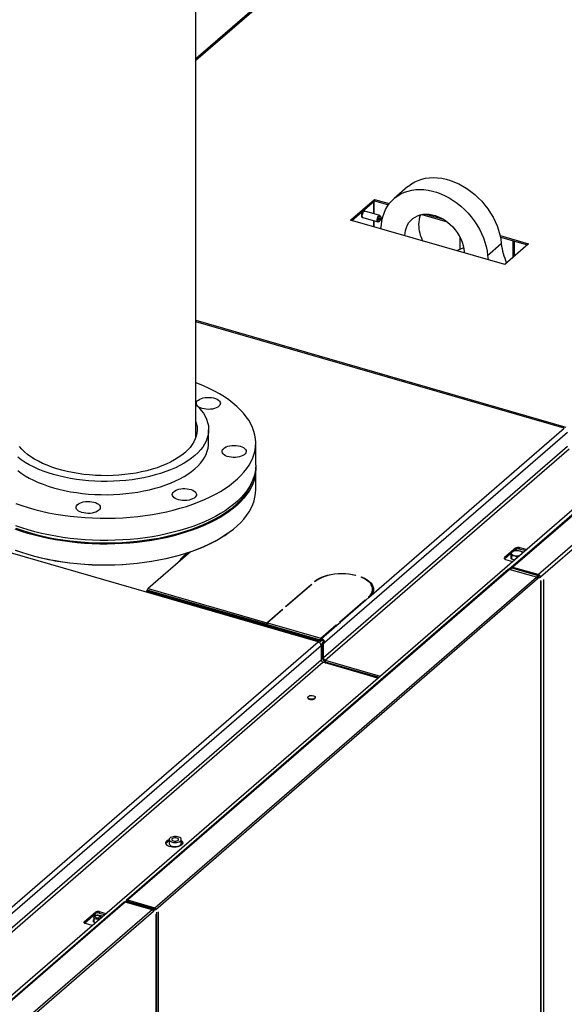
# Model space of a CAD drawing. Units: inches. Extents: x 156 to 492, y 221 to 426.
# Drawn here: x 329 to 344, y 346 to 374 of the extents above; entities that cross this region are included whole.
import ezdxf

# ---------------------------------------------------------------- set-up
doc = ezdxf.new("R2010")
doc.units = ezdxf.units.IN
doc.header["$MEASUREMENT"] = 0

# ---------------------------------------------------------------- blocks, each defined once
blk = doc.blocks.new('A$C7D81531D')
at = {"color": 7, "linetype": 'Continuous'}
for p, q in [((163.96, 148.67), (158.003, 143.512)), ((163.999, 148.656), (158.003, 143.464)), ((158.003, 141.366), (158.003, 146.456)), ((152.553, 116.863), (183.389, 143.569)), ((158.005, 132.824), (158.003, 141.366)), ((163.99, 139.904), (163.603, 139.569)), ((162.374, 138.955), (163.05, 139.541)), ((163.05, 139.541), (163.464, 139.421)), ((163.05, 139.541), (163.05, 139.501)), ((162.408, 138.945), (163.05, 139.501)), ((163.024, 139.478), (163.024, 139.139)), ((163.033, 139.137), (163.033, 139.486)), ((163.05, 139.501), (163.44, 139.388)), ((166.723, 137.7), (162.374, 138.955)), ((162.699, 139.032), (162.707, 139.03)), ((162.701, 139.107), (162.701, 139.104)), ((162.716, 139.156), (162.715, 139.153)), ((162.72, 139.026), (163.142, 138.904)), ((162.761, 139.215), (162.753, 139.217)), ((162.765, 139.212), (162.774, 139.211)), ((163.195, 139.09), (162.774, 139.211)), ((163.221, 139.049), (163.211, 139.073)), ((164.386, 139.115), (165.097, 138.909)), ((164.488, 139.125), (164.995, 138.979)), ((163.024, 138.938), (163.024, 138.767)), ((163.033, 138.765), (163.033, 138.936)), ((163.164, 138.91), (163.185, 138.925)), ((165.458, 138.48), (165.458, 138.128)), ((166.592, 138.518), (167.399, 138.285)), ((166.601, 138.475), (167.364, 138.255)), ((166.241, 137.961), (166.627, 138.295)), ((167.399, 138.285), (166.723, 137.7)), ((166.953, 138.374), (166.953, 137.899)), ((166.987, 138.364), (166.987, 137.929)), ((158.004, 136.131), (168.448, 133.116)), ((168.405, 133.082), (158.004, 136.084)), ((166.843, 129.101), (173.255, 134.654)), ((173.186, 134.587), (166.925, 129.165)), ((173.231, 134.595), (166.956, 129.161)), ((173.949, 134.387), (167.674, 128.953)), ((174.008, 134.311), (167.733, 128.877)), ((158.366, 132.667), (158.366, 133.042)), ((168.495, 132.966), (161.643, 127.031)), ((162.9, 128.314), (168.405, 133.082)), ((159.695, 132.04), (159.695, 132.667)), ((168.495, 132.564), (161.607, 126.599)), ((161.658, 126.534), (168.546, 132.5)), ((161.453, 127.058), (144.658, 131.906)), ((159.695, 131.349), (159.695, 131.938)), ((158.896, 130.109), (158.915, 130.122)), ((157.851, 129.591), (156.66, 128.56)), ((167.029, 129.699), (166.72, 129.431)), ((166.896, 129.544), (166.721, 129.392)), ((166.896, 129.582), (166.896, 129.491)), ((167.029, 129.659), (166.987, 129.622)), ((167.029, 129.699), (167.029, 129.659)), ((167.326, 129.658), (167.134, 129.713)), ((167.134, 129.713), (167.134, 129.673)), ((167.292, 129.628), (167.134, 129.673)), ((166.72, 129.431), (166.72, 129.393)), ((166.748, 129.378), (166.94, 129.323)), ((166.896, 129.491), (166.908, 129.397)), ((166.908, 129.397), (166.908, 129.488)), ((166.911, 129.486), (166.911, 129.394)), ((166.911, 129.394), (166.998, 129.373)), ((166.822, 129.096), (156.048, 119.765)), ((156.073, 119.769), (166.847, 129.1)), ((167.618, 128.878), (166.847, 129.1)), ((166.893, 129.139), (166.924, 129.165)), ((166.893, 129.139), (166.893, 129.087)), ((167.64, 128.924), (166.893, 129.139)), ((167.67, 128.95), (166.924, 129.165)), ((166.956, 129.161), (167.674, 128.953)), ((166.956, 129.156), (166.956, 129.161)), ((167.67, 128.95), (167.64, 128.924)), ((167.67, 128.891), (167.67, 128.95)), ((167.674, 128.901), (167.674, 128.953)), ((156.844, 119.547), (167.618, 128.878)), ((156.874, 119.502), (167.653, 128.837)), ((160.538, 128.054), (161.258, 128.677)), ((161.278, 128.671), (160.558, 128.048)), ((161.258, 128.677), (161.278, 128.671)), ((161.258, 128.654), (161.258, 128.677)), ((161.374, 128.755), (161.354, 128.761)), ((162.521, 128.938), (162.51, 128.928)), ((162.673, 128.876), (162.685, 128.886)), ((162.685, 128.871), (162.685, 128.886)), ((167.64, 128.924), (167.64, 128.864)), ((167.67, 128.891), (167.64, 128.864)), ((167.64, 128.864), (167.64, 128.864)), ((167.67, 128.902), (167.674, 128.901)), ((167.68, 128.892), (167.733, 128.877)), ((167.742, 128.777), (167.742, 87.149)), ((167.747, 87.163), (167.747, 128.784)), ((167.822, 128.816), (167.822, 87.346)), ((156.617, 128.477), (156.596, 128.46)), ((156.617, 128.477), (159.964, 127.511)), ((156.625, 128.492), (156.633, 128.516)), ((159.973, 127.526), (156.625, 128.492)), ((159.98, 127.549), (156.633, 128.516)), ((156.66, 128.56), (160.007, 127.594)), ((162.996, 128.497), (162.996, 128.537)), ((162.064, 127.613), (162.783, 128.236)), ((162.803, 128.231), (162.084, 127.608)), ((162.783, 128.236), (162.803, 128.231)), ((162.783, 128.236), (162.783, 128.213)), ((162.803, 128.231), (162.9, 128.314)), ((162.9, 128.314), (162.88, 128.32)), ((160.007, 127.594), (160.442, 127.97)), ((160.462, 127.964), (160.027, 127.588)), ((160.442, 127.97), (160.462, 127.964)), ((160.442, 127.947), (160.442, 127.97)), ((160.558, 128.048), (160.538, 128.054)), ((160.007, 127.56), (160.007, 127.594)), ((160.027, 127.588), (161.533, 127.153)), ((161.987, 127.524), (162.084, 127.608)), ((162.084, 127.608), (162.064, 127.613)), ((159.964, 127.511), (159.943, 127.494)), ((159.964, 127.488), (159.964, 127.511)), ((159.964, 127.488), (159.984, 127.505)), ((159.973, 127.526), (159.98, 127.549)), ((159.99, 127.516), (159.973, 127.526)), ((159.998, 127.539), (159.98, 127.549)), ((159.984, 127.505), (161.342, 127.113)), ((159.99, 127.516), (159.989, 127.512)), ((159.99, 127.516), (159.998, 127.539)), ((160.001, 127.544), (159.993, 127.52)), ((161.351, 127.128), (159.993, 127.52)), ((161.526, 127.103), (160.001, 127.544)), ((161.533, 127.153), (161.967, 127.53)), ((161.553, 127.148), (161.987, 127.524)), ((161.967, 127.53), (161.987, 127.524)), ((161.967, 127.53), (161.967, 127.507)), ((151.074, 118.07), (161.453, 127.058)), ((161.322, 127.096), (161.342, 127.113)), ((161.342, 127.113), (161.342, 127.09)), ((161.358, 127.15), (161.351, 127.128)), ((161.351, 127.128), (161.369, 127.118)), ((161.378, 127.144), (161.358, 127.15)), ((161.358, 127.15), (161.376, 127.14)), ((161.367, 127.112), (161.378, 127.144)), ((161.515, 127.07), (161.367, 127.112)), ((161.367, 127.112), (161.385, 127.102)), ((161.369, 127.118), (161.376, 127.14)), ((161.376, 127.14), (161.377, 127.139)), ((161.532, 127.059), (161.385, 127.102)), ((161.533, 127.121), (161.513, 127.127)), ((161.526, 127.103), (161.515, 127.07)), ((161.515, 127.07), (161.532, 127.059)), ((161.544, 127.093), (161.526, 127.103)), ((161.544, 127.093), (161.532, 127.059)), ((161.533, 127.153), (161.533, 127.121)), ((161.546, 127.099), (161.533, 127.121)), ((161.536, 127.116), (161.553, 127.131)), ((161.553, 127.108), (161.553, 127.148)), ((161.603, 127.043), (161.567, 127.012)), ((161.567, 126.611), (161.567, 127.012)), ((161.567, 127.012), (161.607, 127.001)), ((161.603, 127.043), (161.643, 127.031)), ((161.643, 127.031), (161.607, 127.001)), ((161.607, 126.599), (161.607, 127.001)), ((161.543, 126.942), (151.164, 117.954)), ((161.543, 126.942), (161.543, 126.54)), ((161.543, 126.54), (151.164, 117.552)), ((151.214, 117.488), (161.593, 126.476)), ((161.607, 126.599), (161.567, 126.611)), ((163.137, 126.03), (161.593, 126.476)), ((161.658, 126.534), (161.658, 126.494)), ((161.658, 126.534), (163.204, 126.088)), ((161.658, 126.494), (163.17, 126.058)), ((161.668, 126.454), (161.7, 126.482)), ((163.033, 126.06), (163.065, 126.088)), ((163.102, 126.078), (163.102, 126.04)), ((161.161, 125.488), (161.161, 125.481)), ((161.377, 125.481), (161.377, 125.488)), ((157.25, 121.475), (157.25, 121.362)), ((157.59, 121.362), (157.59, 121.475)), ((155.984, 119.706), (152.268, 116.488)), ((156.013, 119.711), (152.297, 116.493)), ((156.002, 119.712), (156.041, 119.746)), ((156.772, 119.492), (156.013, 119.711)), ((156.032, 119.73), (156.032, 119.705)), ((156.038, 119.739), (156.06, 119.733)), ((156.04, 119.746), (156.072, 119.737)), ((156.04, 119.746), (156.041, 119.746)), ((156.051, 119.714), (156.07, 119.73)), ((156.822, 119.491), (156.051, 119.714)), ((156.051, 119.7), (156.051, 119.714)), ((156.841, 119.507), (156.07, 119.73)), ((156.073, 119.737), (156.072, 119.737)), ((156.072, 119.737), (156.086, 119.725)), ((156.072, 119.737), (156.073, 119.737)), ((156.073, 119.769), (156.844, 119.547)), ((156.073, 119.769), (156.073, 119.737)), ((156.073, 119.737), (156.844, 119.515)), ((156.356, 119.647), (156.363, 119.653)), ((156.401, 119.635), (156.408, 119.64)), ((156.502, 119.605), (156.509, 119.611)), ((156.534, 119.596), (156.541, 119.602)), ((156.556, 119.598), (156.556, 119.59)), ((156.822, 119.491), (156.841, 119.507)), ((156.842, 119.512), (156.841, 119.507)), ((156.844, 119.515), (156.842, 119.512)), ((156.842, 119.512), (156.874, 119.502)), ((156.844, 119.547), (156.844, 119.515)), ((156.772, 119.492), (153.056, 116.274)), ((156.809, 119.441), (153.095, 116.224)), ((154.859, 119.157), (155.168, 119.424)), ((154.86, 119.117), (155.168, 119.384)), ((155.126, 119.272), (155.126, 119.148)), ((155.168, 119.424), (155.168, 119.384)), ((155.274, 119.439), (155.463, 119.384)), ((155.274, 119.439), (155.274, 119.399)), ((155.274, 119.399), (155.428, 119.354)), ((155.319, 119.259), (155.319, 119.272)), ((156.887, 75.943), (156.887, 119.37)), ((156.893, 75.949), (156.893, 119.382)), ((156.9, 75.954), (156.9, 119.421)), ((156.952, 75.999), (156.952, 119.432)), ((154.859, 119.157), (154.859, 119.118)), ((155.077, 119.049), (154.887, 119.104)), ((155.126, 119.212), (155.119, 119.207)), ((155.119, 119.153), (155.119, 119.207))]:
    blk.add_line(p, q, dxfattribs=at)
at = {"color": 7, "linetype": 'Continuous', "flags": 128}
for points in [[(163.99, 139.904), (164.007, 139.919), (164.091, 139.981), (164.182, 140.034), (164.278, 140.078), (164.38, 140.112), (164.487, 140.137), (164.598, 140.152), (164.712, 140.157), (164.829, 140.151), (164.948, 140.136), (165.068, 140.111), (165.188, 140.077), (165.308, 140.032), (165.427, 139.979), (165.543, 139.917), (165.658, 139.846), (165.768, 139.767), (165.875, 139.681), (165.977, 139.587), (166.074, 139.488), (166.164, 139.382), (166.248, 139.272), (166.325, 139.157), (166.394, 139.039), (166.455, 138.917), (166.507, 138.794), (166.551, 138.669), (166.586, 138.544), (166.611, 138.419), (166.627, 138.295)], [(163.242, 138.826), (163.258, 138.941), (163.283, 139.051), (163.318, 139.156), (163.362, 139.256), (163.414, 139.349), (163.475, 139.435), (163.544, 139.514), (163.621, 139.584), (163.705, 139.646), (163.795, 139.699), (163.892, 139.743), (163.994, 139.778), (164.101, 139.802), (164.211, 139.817), (164.326, 139.822), (164.443, 139.817), (164.561, 139.802), (164.681, 139.777), (164.802, 139.742), (164.921, 139.698), (165.04, 139.644), (165.157, 139.582), (165.271, 139.511), (165.382, 139.432), (165.489, 139.346), (165.591, 139.253), (165.687, 139.153), (165.778, 139.048), (165.862, 138.937), (165.938, 138.822), (166.008, 138.704), (166.069, 138.583), (166.121, 138.459), (166.165, 138.335), (166.199, 138.209), (166.225, 138.085), (166.241, 137.961)], [(162.753, 139.217), (162.75, 139.218), (162.734, 139.214), (162.718, 139.2), (162.702, 139.176), (162.689, 139.146), (162.681, 139.114), (162.678, 139.083), (162.681, 139.057), (162.689, 139.039), (162.699, 139.032)], [(162.714, 139.029), (162.702, 139.032), (162.691, 139.047), (162.686, 139.07), (162.687, 139.1), (162.694, 139.132), (162.705, 139.163), (162.72, 139.189), (162.736, 139.208), (162.753, 139.216)], [(162.72, 139.026), (162.714, 139.029), (162.704, 139.043), (162.699, 139.066), (162.7, 139.096), (162.706, 139.128), (162.717, 139.16), (162.732, 139.186), (162.749, 139.204), (162.765, 139.212)], [(162.753, 139.216), (162.767, 139.212), (162.767, 139.212)], [(163.164, 138.91), (163.15, 138.904), (163.136, 138.907), (163.126, 138.921), (163.121, 138.945), (163.121, 138.974), (163.128, 139.007), (163.139, 139.038), (163.154, 139.064), (163.171, 139.082), (163.187, 139.09), (163.187, 139.09)], [(163.202, 139.062), (163.214, 139.059), (163.222, 139.045), (163.225, 139.023), (163.222, 138.996), (163.214, 138.969), (163.203, 138.945), (163.188, 138.928), (163.174, 138.92), (163.162, 138.924), (163.154, 138.937), (163.152, 138.959), (163.154, 138.986), (163.162, 139.014), (163.174, 139.038), (163.188, 139.055), (163.202, 139.062)], [(163.184, 138.968), (163.18, 138.969), (163.177, 138.974), (163.176, 138.981), (163.177, 138.99), (163.18, 138.999), (163.184, 139.006), (163.188, 139.012), (163.193, 139.014), (163.197, 139.013), (163.2, 139.009), (163.2, 139.002), (163.2, 138.993), (163.197, 138.984), (163.193, 138.976), (163.188, 138.97), (163.184, 138.968)], [(163.187, 139.09), (163.201, 139.087), (163.211, 139.073)], [(163.905, 138.513), (163.91, 138.584), (163.924, 138.668), (163.947, 138.747), (163.98, 138.821), (164.021, 138.888), (164.07, 138.948), (164.127, 139), (164.191, 139.044), (164.261, 139.078), (164.336, 139.104), (164.416, 139.12), (164.5, 139.126), (164.586, 139.122), (164.675, 139.108), (164.764, 139.085), (164.852, 139.052), (164.94, 139.01), (165.025, 138.96), (165.107, 138.902), (165.185, 138.836), (165.258, 138.764), (165.325, 138.686), (165.385, 138.603), (165.438, 138.516), (165.484, 138.426), (165.52, 138.335), (165.548, 138.242), (165.567, 138.15), (165.577, 138.058), (165.578, 138.03)], [(163.225, 138.709), (163.227, 138.718), (163.242, 138.826)], [(166.241, 137.961), (166.256, 137.843), (166.257, 137.834)], [(152.919, 130.959), (153.094, 130.898), (153.275, 130.841), (153.461, 130.788), (153.652, 130.741), (153.848, 130.698), (154.048, 130.661), (154.252, 130.628), (154.458, 130.601), (154.667, 130.579), (154.878, 130.562), (155.09, 130.55), (155.303, 130.544), (155.517, 130.543), (155.73, 130.547), (155.943, 130.557), (156.154, 130.572), (156.364, 130.593), (156.571, 130.618), (156.776, 130.649), (156.977, 130.685), (157.174, 130.726), (157.367, 130.772), (157.555, 130.823), (157.738, 130.878), (157.915, 130.938), (158.085, 131.002), (158.249, 131.071), (158.406, 131.143), (158.556, 131.219), (158.697, 131.299), (158.831, 131.383), (158.955, 131.469), (159.071, 131.559), (159.178, 131.651), (159.275, 131.747), (159.363, 131.844), (159.441, 131.943), (159.509, 132.045), (159.566, 132.147), (159.613, 132.252), (159.65, 132.357), (159.675, 132.463), (159.691, 132.569), (159.695, 132.676), (159.689, 132.783), (159.672, 132.889), (159.644, 132.995), (159.606, 133.1), (159.557, 133.204), (159.498, 133.307), (159.429, 133.408), (159.349, 133.507), (159.26, 133.604), (159.161, 133.699), (159.053, 133.791), (158.935, 133.88), (158.809, 133.966), (158.674, 134.049), (158.531, 134.128), (158.381, 134.204), (158.222, 134.276), (158.057, 134.343), (158.005, 134.363)], [(158.269, 133.949), (158.329, 133.954), (158.39, 133.954), (158.45, 133.948), (158.507, 133.937), (158.559, 133.921), (158.605, 133.901), (158.642, 133.877), (158.671, 133.85), (158.689, 133.821), (158.697, 133.791), (158.694, 133.76), (158.68, 133.731), (158.655, 133.703), (158.621, 133.677), (158.579, 133.655), (158.529, 133.638), (158.474, 133.625), (158.415, 133.617), (158.355, 133.614), (158.294, 133.617), (158.235, 133.626), (158.181, 133.639), (158.132, 133.657), (158.09, 133.679), (158.057, 133.705), (158.033, 133.733), (158.02, 133.763), (158.018, 133.793), (158.026, 133.823), (158.046, 133.852), (158.075, 133.879), (158.113, 133.903), (158.16, 133.923), (158.212, 133.938), (158.269, 133.949)], [(158.005, 133.745), (158.084, 133.668), (158.155, 133.587), (158.216, 133.504), (158.267, 133.42), (158.307, 133.334), (158.337, 133.247), (158.357, 133.159), (158.366, 133.071), (158.364, 132.983), (158.351, 132.895), (158.328, 132.808), (158.295, 132.721), (158.251, 132.636), (158.197, 132.552), (158.133, 132.47), (158.059, 132.39), (157.975, 132.312), (157.882, 132.237), (157.781, 132.165), (157.67, 132.096), (157.552, 132.03), (157.426, 131.969), (157.293, 131.911), (157.153, 131.857), (157.007, 131.808), (156.855, 131.763), (156.698, 131.723), (156.536, 131.687), (156.371, 131.657), (156.202, 131.631), (156.03, 131.611), (155.856, 131.596), (155.681, 131.586), (155.505, 131.582), (155.328, 131.583), (155.152, 131.589), (154.977, 131.601), (154.804, 131.617), (154.633, 131.639), (154.465, 131.666), (154.301, 131.699), (154.141, 131.736), (153.985, 131.777), (153.835, 131.824), (153.691, 131.875), (153.553, 131.93), (153.423, 131.989), (153.299, 132.052), (153.183, 132.118), (153.076, 132.188), (152.977, 132.262)], [(158.005, 133.259), (158.024, 133.194), (158.038, 133.111), (158.042, 133.028), (158.034, 132.945), (158.017, 132.862), (157.988, 132.78), (157.95, 132.699), (157.901, 132.62), (157.841, 132.542), (157.772, 132.466), (157.694, 132.393), (157.606, 132.322), (157.509, 132.255), (157.404, 132.19), (157.291, 132.129), (157.17, 132.072), (157.043, 132.019), (156.908, 131.969), (156.768, 131.925), (156.622, 131.885), (156.471, 131.85), (156.316, 131.819), (156.158, 131.794), (155.996, 131.773), (155.833, 131.758), (155.667, 131.749), (155.501, 131.744), (155.335, 131.745), (155.169, 131.751), (155.004, 131.763), (154.841, 131.78), (154.68, 131.802), (154.523, 131.829), (154.37, 131.861), (154.22, 131.898), (154.076, 131.939), (153.938, 131.985), (153.805, 132.036), (153.68, 132.09), (153.562, 132.149), (153.451, 132.211), (153.349, 132.277), (153.255, 132.346), (153.17, 132.417), (153.095, 132.491), (153.029, 132.568)], [(152.977, 131.887), (153.076, 131.814), (153.183, 131.744), (153.299, 131.677), (153.423, 131.614), (153.553, 131.555), (153.691, 131.5), (153.835, 131.449), (153.985, 131.403), (154.141, 131.361), (154.301, 131.324), (154.465, 131.292), (154.633, 131.265), (154.804, 131.243), (154.977, 131.226), (155.152, 131.214), (155.328, 131.208), (155.505, 131.207), (155.681, 131.212), (155.856, 131.221), (156.03, 131.237), (156.202, 131.257), (156.371, 131.282), (156.536, 131.313), (156.698, 131.348), (156.855, 131.388), (157.007, 131.433), (157.153, 131.482), (157.293, 131.536), (157.426, 131.594), (157.552, 131.656), (157.67, 131.721), (157.781, 131.79), (157.882, 131.862), (157.975, 131.937), (158.059, 132.015), (158.133, 132.095), (158.197, 132.177), (158.251, 132.261), (158.295, 132.346), (158.328, 132.433), (158.351, 132.52), (158.364, 132.608), (158.366, 132.667)], [(159.254, 132.575), (159.304, 132.557), (159.347, 132.536), (159.381, 132.511), (159.406, 132.483), (159.42, 132.453), (159.424, 132.423), (159.417, 132.392), (159.399, 132.363), (159.371, 132.336), (159.333, 132.312), (159.288, 132.292), (159.236, 132.276), (159.18, 132.265), (159.12, 132.259), (159.059, 132.258), (158.999, 132.263), (158.941, 132.274), (158.889, 132.289), (158.842, 132.308), (158.803, 132.332), (158.774, 132.359), (158.754, 132.387), (158.745, 132.418), (158.747, 132.448), (158.759, 132.478), (158.783, 132.506), (158.815, 132.532), (158.857, 132.554), (158.906, 132.572), (158.96, 132.586), (159.019, 132.595), (159.079, 132.598), (159.14, 132.595), (159.199, 132.588), (159.254, 132.575)], [(159.695, 132.04), (159.691, 131.942), (159.675, 131.836), (159.65, 131.73), (159.613, 131.624), (159.566, 131.52), (159.509, 131.417), (159.441, 131.316), (159.363, 131.217), (159.275, 131.119), (159.178, 131.024), (159.071, 130.932), (158.955, 130.842), (158.831, 130.755), (158.697, 130.672), (158.556, 130.592), (158.406, 130.516), (158.249, 130.443), (158.085, 130.375), (157.915, 130.311), (157.738, 130.251), (157.555, 130.195), (157.367, 130.145), (157.174, 130.099), (156.977, 130.058), (156.776, 130.022), (156.571, 129.991), (156.364, 129.965), (156.154, 129.945), (155.943, 129.93), (155.73, 129.92), (155.517, 129.916), (155.303, 129.916), (155.09, 129.923), (154.878, 129.934), (154.667, 129.951), (154.458, 129.973), (154.252, 130.001), (154.048, 130.033), (153.848, 130.071), (153.652, 130.114), (153.461, 130.161), (153.275, 130.213), (153.094, 130.27), (152.919, 130.332)], [(159.694, 131.989), (159.695, 131.94), (159.69, 131.833), (159.674, 131.727), (159.648, 131.621), (159.61, 131.516), (159.563, 131.412), (159.505, 131.309), (159.436, 131.208), (159.358, 131.108), (159.27, 131.011), (159.172, 130.916), (159.064, 130.824), (158.948, 130.734), (158.822, 130.648), (158.689, 130.565), (158.546, 130.485), (158.397, 130.409), (158.239, 130.337), (158.075, 130.269), (157.904, 130.205), (157.726, 130.145), (157.543, 130.09), (157.355, 130.04), (157.162, 129.994), (156.964, 129.954), (156.763, 129.918), (156.558, 129.887), (156.351, 129.862), (156.141, 129.842), (155.93, 129.827), (155.717, 129.818), (155.504, 129.813), (155.29, 129.815), (155.077, 129.821), (154.865, 129.833), (154.654, 129.85), (154.445, 129.873), (154.239, 129.901), (154.036, 129.934), (153.836, 129.972), (153.64, 130.014), (153.449, 130.062), (153.263, 130.115), (153.083, 130.172), (152.908, 130.233)], [(152.922, 130.263), (153.096, 130.202), (153.275, 130.145), (153.46, 130.093), (153.65, 130.045), (153.845, 130.002), (154.043, 129.965), (154.245, 129.932), (154.45, 129.904), (154.658, 129.882), (154.868, 129.865), (155.079, 129.853), (155.291, 129.846), (155.503, 129.845), (155.715, 129.849), (155.927, 129.859), (156.137, 129.873), (156.346, 129.893), (156.552, 129.919), (156.756, 129.949), (156.956, 129.984), (157.153, 130.025), (157.345, 130.07), (157.532, 130.12), (157.714, 130.175), (157.89, 130.234), (158.06, 130.298), (158.224, 130.366), (158.38, 130.437), (158.53, 130.513), (158.671, 130.592), (158.804, 130.675), (158.929, 130.761), (159.045, 130.85), (159.151, 130.942), (159.249, 131.036), (159.337, 131.133), (159.415, 131.232), (159.483, 131.332), (159.54, 131.435), (159.588, 131.538), (159.625, 131.643), (159.64, 131.699)], [(152.908, 129.645), (153.083, 129.583), (153.263, 129.526), (153.449, 129.473), (153.64, 129.426), (153.836, 129.383), (154.036, 129.345), (154.239, 129.312), (154.445, 129.284), (154.654, 129.262), (154.865, 129.244), (155.077, 129.232), (155.29, 129.226), (155.504, 129.225), (155.717, 129.229), (155.93, 129.238), (156.141, 129.253), (156.351, 129.273), (156.558, 129.299), (156.763, 129.329), (156.964, 129.365), (157.162, 129.405), (157.355, 129.451), (157.543, 129.501), (157.726, 129.556), (157.904, 129.616), (158.075, 129.68), (158.239, 129.748), (158.397, 129.82), (158.546, 129.896), (158.689, 129.976), (158.822, 130.059), (158.948, 130.146), (159.064, 130.235), (159.172, 130.327), (159.27, 130.422), (159.358, 130.52), (159.436, 130.619), (159.505, 130.72), (159.563, 130.823), (159.61, 130.927), (159.648, 131.032), (159.674, 131.138), (159.69, 131.245), (159.695, 131.349)], [(158.008, 131.255), (158.019, 131.225), (158.018, 131.195), (158.007, 131.165), (157.985, 131.137), (157.953, 131.111), (157.913, 131.088), (157.865, 131.069), (157.811, 131.055), (157.753, 131.045), (157.693, 131.042), (157.632, 131.043), (157.572, 131.05), (157.517, 131.062), (157.466, 131.079), (157.422, 131.101), (157.387, 131.125), (157.361, 131.153), (157.345, 131.182), (157.34, 131.213), (157.346, 131.243), (157.362, 131.272), (157.389, 131.3), (157.426, 131.324), (157.47, 131.345), (157.521, 131.362), (157.577, 131.374), (157.637, 131.38), (157.698, 131.381), (157.758, 131.377), (157.816, 131.367), (157.869, 131.353), (157.917, 131.333), (157.956, 131.31), (157.987, 131.284), (158.008, 131.255)], [(155.261, 130.763), (155.226, 130.738), (155.183, 130.717), (155.132, 130.7), (155.077, 130.687), (155.017, 130.68), (154.956, 130.678), (154.896, 130.682), (154.838, 130.691), (154.784, 130.705), (154.735, 130.723), (154.695, 130.746), (154.663, 130.772), (154.64, 130.8), (154.629, 130.83), (154.628, 130.861), (154.638, 130.891), (154.658, 130.919), (154.689, 130.946), (154.728, 130.969), (154.775, 130.988), (154.828, 131.003), (154.886, 131.013), (154.946, 131.018), (155.007, 131.017), (155.067, 131.01), (155.123, 130.999), (155.175, 130.982), (155.219, 130.962), (155.256, 130.937), (155.283, 130.91), (155.3, 130.881), (155.307, 130.851), (155.302, 130.82), (155.287, 130.791), (155.261, 130.763)], [(158.896, 130.109), (158.804, 130.046), (158.671, 129.963), (158.53, 129.884), (158.38, 129.808), (158.224, 129.737), (158.06, 129.669), (157.89, 129.605), (157.714, 129.546), (157.532, 129.491), (157.345, 129.441), (157.153, 129.396), (156.956, 129.355), (156.756, 129.32), (156.552, 129.29), (156.346, 129.264), (156.137, 129.244), (155.927, 129.23), (155.715, 129.22), (155.503, 129.216), (155.291, 129.217), (155.079, 129.224), (154.868, 129.236), (154.658, 129.253), (154.45, 129.275), (154.245, 129.303), (154.043, 129.336), (153.845, 129.373), (153.65, 129.416), (153.46, 129.464), (153.275, 129.516), (153.096, 129.573), (152.922, 129.634)], [(167.118, 129.477), (167.081, 129.474), (167.039, 129.475), (167, 129.482), (166.965, 129.494), (166.937, 129.509), (166.919, 129.528), (166.91, 129.549), (166.913, 129.57), (166.927, 129.589), (166.95, 129.607), (166.982, 129.621), (167.019, 129.63), (167.06, 129.634), (167.06, 129.634)], [(167.06, 129.634), (167.102, 129.633), (167.142, 129.626), (167.177, 129.614), (167.204, 129.598), (167.223, 129.58), (167.227, 129.572)], [(166.72, 129.431), (166.714, 129.424), (166.71, 129.417), (166.71, 129.409), (166.712, 129.402), (166.718, 129.395), (166.726, 129.388), (166.736, 129.383), (166.748, 129.378)], [(161.354, 128.761), (161.411, 128.804), (161.477, 128.843), (161.552, 128.879), (161.635, 128.91), (161.724, 128.936), (161.819, 128.956), (161.918, 128.971), (162.019, 128.98), (162.122, 128.984), (162.225, 128.981), (162.327, 128.972), (162.426, 128.958), (162.521, 128.938)], [(162.51, 128.928), (162.417, 128.947), (162.321, 128.961), (162.222, 128.969), (162.121, 128.972), (162.021, 128.969), (161.922, 128.96), (161.826, 128.945), (161.734, 128.925), (161.647, 128.9), (161.567, 128.87), (161.494, 128.835), (161.429, 128.797), (161.374, 128.755)], [(166.956, 129.161), (166.944, 129.163), (166.933, 129.163)], [(162.88, 128.32), (162.926, 128.366), (162.961, 128.414), (162.984, 128.464), (162.995, 128.515), (162.994, 128.566), (162.982, 128.617), (162.957, 128.667), (162.921, 128.715), (162.873, 128.76), (162.816, 128.803), (162.749, 128.841), (162.673, 128.876)], [(162.685, 128.886), (162.763, 128.85), (162.832, 128.811), (162.892, 128.767), (162.941, 128.72), (162.978, 128.671), (163.004, 128.62), (163.017, 128.568), (163.018, 128.515), (163.007, 128.462), (162.983, 128.411), (162.947, 128.361), (162.9, 128.314)], [(161.161, 125.481), (161.164, 125.469), (161.177, 125.452), (161.2, 125.439), (161.231, 125.43), (161.266, 125.427), (161.302, 125.429), (161.333, 125.437), (161.358, 125.45), (161.373, 125.466), (161.377, 125.481)], [(161.323, 125.534), (161.351, 125.523), (161.369, 125.508), (161.377, 125.49), (161.373, 125.473), (161.358, 125.457), (161.333, 125.444), (161.302, 125.436), (161.266, 125.433), (161.231, 125.437), (161.2, 125.446), (161.177, 125.459), (161.164, 125.476), (161.162, 125.493), (161.171, 125.511), (161.192, 125.525), (161.22, 125.536), (161.254, 125.541), (161.29, 125.541), (161.323, 125.534)], [(157.59, 121.448), (157.591, 121.448), (157.616, 121.425), (157.631, 121.4), (157.635, 121.374), (157.627, 121.348), (157.609, 121.324), (157.58, 121.302), (157.543, 121.283), (157.499, 121.27), (157.45, 121.261), (157.398, 121.258), (157.346, 121.26), (157.296, 121.268), (157.251, 121.281), (157.212, 121.298), (157.182, 121.32), (157.162, 121.344), (157.153, 121.37), (157.155, 121.396), (157.168, 121.421), (157.191, 121.444), (157.224, 121.464), (157.25, 121.475)], [(157.335, 121.402), (157.375, 121.394), (157.417, 121.39), (157.459, 121.393), (157.499, 121.4), (157.534, 121.412), (157.562, 121.428), (157.581, 121.447), (157.59, 121.468), (157.588, 121.49), (157.576, 121.51), (157.553, 121.528), (157.523, 121.543), (157.486, 121.554), (157.445, 121.559), (157.403, 121.56), (157.361, 121.555), (157.323, 121.545), (157.292, 121.531), (157.268, 121.513), (157.254, 121.493), (157.25, 121.472), (157.258, 121.451), (157.275, 121.431), (157.301, 121.415), (157.335, 121.402)], [(157.372, 121.434), (157.404, 121.428), (157.437, 121.428), (157.469, 121.434), (157.494, 121.444), (157.511, 121.459), (157.517, 121.475), (157.511, 121.492), (157.494, 121.506), (157.469, 121.517), (157.437, 121.523), (157.404, 121.523), (157.372, 121.517), (157.346, 121.506), (157.33, 121.492), (157.324, 121.475), (157.33, 121.459), (157.346, 121.444), (157.372, 121.434)], [(157.25, 121.362), (157.25, 121.358), (157.258, 121.337), (157.275, 121.318), (157.301, 121.301), (157.335, 121.288)], [(157.335, 121.288), (157.375, 121.28), (157.417, 121.277), (157.459, 121.279), (157.499, 121.286), (157.534, 121.298), (157.562, 121.315), (157.581, 121.334), (157.59, 121.355), (157.59, 121.362)], [(155.306, 119.248), (155.284, 119.235), (155.255, 119.227), (155.222, 119.224), (155.189, 119.227), (155.16, 119.235), (155.139, 119.248), (155.127, 119.264), (155.126, 119.273)], [(155.279, 119.282), (155.288, 119.295), (155.286, 119.307), (155.275, 119.319), (155.255, 119.327), (155.231, 119.331), (155.205, 119.331), (155.182, 119.325), (155.166, 119.315), (155.157, 119.303), (155.159, 119.29), (155.17, 119.279), (155.19, 119.27), (155.214, 119.266), (155.239, 119.267), (155.262, 119.273), (155.279, 119.282)], [(155.319, 119.272), (155.318, 119.264), (155.306, 119.248)], [(154.887, 119.104), (154.875, 119.108), (154.865, 119.114), (154.857, 119.12), (154.851, 119.127), (154.849, 119.135), (154.849, 119.143), (154.853, 119.15), (154.859, 119.157)], [(155.119, 119.207), (155.106, 119.189), (155.106, 119.17), (155.119, 119.153), (155.143, 119.138), (155.17, 119.13)]]:
    blk.add_lwpolyline(points, dxfattribs=at)
at = {"color": 7, "linetype": 'Continuous'}
for centre, radius, start, end in [((162.831, 139.094), 0.137, 128.2176, 199.5775), ((162.895, 139.076), 0.196, 156.8354, 170.9603), ((165.003, 138.839), 0.711, 158.025, 180.6618), ((165.332, 138.85), 1.041, 181.0598, 207.6644), ((168.306, 138.462), 1.688, 185.6724, 205.0687), ((166.968, 129.514), 0.0989, 134.2186, 136.4368), ((167.097, 129.594), 0.125, 72.398, 122.865), ((167.097, 129.554), 0.125, 72.398, 122.865), ((167.072, 129.222), 0.416, 91.4356, 92.272), ((167.158, 129.496), 0.123, 52.1725, 54.1297), ((166.988, 129.592), 0.131, 232.2293, 234.0729), ((166.988, 129.5), 0.131, 232.2293, 234.0729), ((167.649, 128.873), 0.0845, 2.829, 72.7933), ((167.673, 128.97), 0.111, 252.399, 302.8623), ((167.674, 128.903), 0.0125, 252.3939, 302.8773), ((167.671, 128.892), 0.00951, 2.7874, 72.7944), ((156.592, 128.502), 0.0352, 314.8945, 343.3762), ((156.734, 128.485), 0.105, 134.921, 163.3612), ((162.756, 128.489), 0.264, 6.1191, 36.1566), ((162.762, 128.499), 0.234, 332.2021, 359.5713), ((160.082, 127.519), 0.105, 134.921, 163.3612), ((160.102, 127.513), 0.105, 134.921, 163.3612), ((159.939, 127.536), 0.0352, 314.8945, 343.3762), ((159.959, 127.53), 0.0352, 314.8945, 343.3762), ((160.042, 127.524), 0.0465, 150.4425, 161.4411), ((161.317, 127.138), 0.0352, 314.8945, 343.3762), ((161.243, 127.159), 0.132, 326.6454, 341.6541), ((161.415, 126.935), 0.128, 2.8281, 72.7941), ((161.592, 127.091), 0.0864, 133.276, 155.2719), ((161.666, 127.056), 0.148, 153.8001, 161.2393), ((161.591, 127.077), 0.0495, 153.8115, 161.2283), ((161.515, 127.025), 0.128, 2.8281, 72.7941), ((161.532, 127.039), 0.0714, 2.8253, 72.797), ((161.614, 126.544), 0.0714, 182.8253, 252.797), ((161.696, 126.617), 0.128, 182.8281, 252.7941), ((161.679, 126.603), 0.0714, 182.8253, 252.797), ((157.29, 121.29), 0.15, 105.1204, 153.1273), ((157.533, 121.319), 0.106, 21.8355, 57.4006), ((156.003, 119.682), 0.0309, 70.7686, 128.3254), ((155.236, 119.32), 0.125, 72.3976, 122.8624), ((155.236, 119.28), 0.125, 72.3976, 122.8624), ((155.31, 119.12), 0.198, 71.0776, 94.539)]:
    blk.add_arc(centre, radius, start, end, dxfattribs=at)
for centre, major_axis, ratio, start_param, end_param in [((166.847, 129.067), (-0.0242, 0.0291), 0.760063, 5.442021, 6.299093), ((167.62, 128.847), (0.0276, -0.026), 0.684328, 0.644452, 2.215248), ((167.62, 128.847), (0.0378, -0.0024), 0.405677, 5.78565, 7.116148), ((156.073, 119.737), (-0.0253, 0.0281), 0.739668, 5.411679, 6.982475), ((156.07, 119.73), (0.0379, -0.0004), 0.484644, 2.623592, 4.194388), ((156.841, 119.512), (0.0378, 0.0031), 0.59031, 4.140105, 5.710901), ((156.841, 119.512), (-0.0202, 0.0322), 0.805254, 3.979473, 5.55027)]:
    blk.add_ellipse(centre, major_axis=major_axis, ratio=ratio, start_param=start_param, end_param=end_param, dxfattribs=at)
for points, knots in [([(165.563, 138.166), (165.55, 138.162), (165.513, 138.152), (165.458, 138.129), (165.411, 138.106), (165.389, 138.09), (165.383, 138.086)], [0, 0, 0, 0, 0.192708, 0.540506, 0.893136, 1, 1, 1, 1]), ([(157.784, 129.533), (157.78, 129.534), (157.766, 129.538), (157.736, 129.528), (157.696, 129.506), (157.652, 129.47), (157.606, 129.423), (157.559, 129.366), (157.529, 129.322), (157.514, 129.299)], [0, 0, 0, 0, 0.05962, 0.219134, 0.378635, 0.535243, 0.691854, 0.846918, 1, 1, 1, 1]), ([(166.908, 129.488), (166.908, 129.493), (166.906, 129.513), (166.902, 129.543), (166.899, 129.568), (166.897, 129.578), (166.896, 129.582)], [0, 0, 0, 0, 0.115607, 0.458799, 0.812006, 1, 1, 1, 1]), ([(166.899, 129.585), (166.918, 129.595), (166.956, 129.615), (167.009, 129.631), (167.042, 129.635), (167.055, 129.637)], [0, 0, 0, 0, 0.368166, 0.747408, 1, 1, 1, 1]), ([(167.061, 129.637), (167.082, 129.636), (167.123, 129.633), (167.181, 129.617), (167.216, 129.602), (167.23, 129.596)], [0, 0, 0, 0, 0.368167, 0.747426, 1, 1, 1, 1]), ([(167.233, 129.593), (167.234, 129.59), (167.235, 129.586), (167.236, 129.58), (167.236, 129.579)], [0, 0, 0, 0, 0.8929631, 1, 1, 1, 1]), ([(167.08, 129.444), (167.06, 129.453), (167.018, 129.471), (166.961, 129.483), (166.926, 129.485), (166.911, 129.486)], [0, 0, 0, 0, 0.3681667, 0.7473887, 1, 1, 1, 1]), ([(156.07, 119.73), (156.069, 119.73), (156.068, 119.73), (156.067, 119.73), (156.065, 119.73), (156.064, 119.73), (156.063, 119.731), (156.061, 119.731), (156.06, 119.732), (156.06, 119.733)], [0, 0, 0, 0, 0.1085764, 0.2185042, 0.3322373, 0.4509538, 0.5760455, 0.7089307, 1, 1, 1, 1]), ([(155.318, 119.272), (155.318, 119.276), (155.319, 119.286), (155.31, 119.302), (155.296, 119.316), (155.275, 119.328), (155.248, 119.335), (155.218, 119.337), (155.188, 119.333), (155.161, 119.324), (155.142, 119.31), (155.129, 119.293), (155.127, 119.28), (155.126, 119.273)], [0, 0, 0, 0, 0.044569, 0.127285, 0.210697, 0.304537, 0.410617, 0.517627, 0.624966, 0.735805, 0.835813, 0.922818, 1, 1, 1, 1]), ([(156.772, 119.492), (156.777, 119.49), (156.787, 119.485), (156.799, 119.472), (156.808, 119.457), (156.809, 119.446), (156.809, 119.441)], [0, 0, 0, 0, 0.250027, 0.5, 0.749974, 1, 1, 1, 1]), ([(156.809, 119.441), (156.812, 119.443), (156.817, 119.449), (156.815, 119.459), (156.809, 119.466), (156.802, 119.469), (156.8, 119.47)], [0, 0, 0, 0, 0.285301, 0.570672, 0.855936, 1, 1, 1, 1])]:
    blk.add_open_spline(points, degree=3, knots=knots, dxfattribs=at)

msp = doc.modelspace()

# ---------------------------------------------------------------- block references
msp.add_blockref('A$C7D81531D', (175.934, 229.533))

doc.saveas('drawing.dxf')
